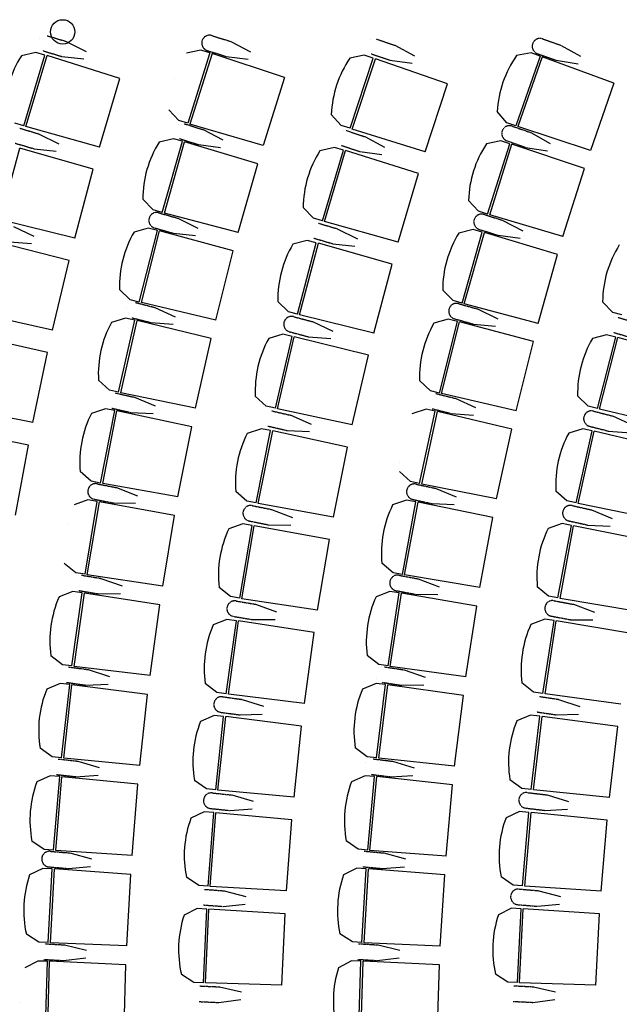
# Model space of a CAD drawing. Units: millimetres. Extents: x -7087 to 161277, y -6493 to 38376.
# Drawn here: x 16675 to 20120, y 15787 to 21448 of the extents above; entities that cross this region are included whole.
import ezdxf

# ---------------------------------------------------------------- set-up
doc = ezdxf.new("R2010")
doc.units = ezdxf.units.MM
doc.linetypes.add('GESTRICHELTX2', pattern=[1.5, 1, -0.5])

msp = doc.modelspace()

# ---------------------------------------------------------------- linework, layer by layer
at = {"color": 7, "linetype": 'GESTRICHELTX2'}
for p, q in [((16833.055, 21355.282), (16940.847, 21323.105)), ((17779.183, 21356.341), (17886.511, 21322.647)), ((18722.908, 21336.458), (18829.741, 21301.226)), ((19679.234, 21337.369), (19785.444, 21300.304)), ((16807.335, 21269.122), (16916.818, 21236.441)), ((17752.251, 21270.553), (17861.262, 21236.33)), ((18694.747, 21251.065), (18803.255, 21215.28)), ((19649.608, 21252.473), (19757.484, 21214.827)), ((17620.121, 20849.67), (17729.131, 20815.447)), ((19504.259, 20835.97), (19612.135, 20798.324)), ((16674.725, 20823.94), (16784.246, 20791.385)), ((18549.854, 20810.812), (18658.406, 20775.16)), ((16649.105, 20737.751), (16756.935, 20705.699)), ((17593.188, 20763.881), (17700.516, 20730.187)), ((18521.797, 20725.385), (18628.672, 20690.284)), ((19474.632, 20751.075), (19580.843, 20714.01)), ((17473.461, 20337.556), (17583.376, 20306.361)), ((19342.731, 20327.987), (19451.706, 20293.651)), ((18390.751, 20278.012), (18500.332, 20245.663)), ((17448.911, 20251.056), (17557.129, 20220.343)), ((19315.709, 20242.227), (19423.001, 20208.421)), ((18365.293, 20191.775), (18473.182, 20159.925)), ((17341.017, 19821.583), (17451.753, 19793.439)), ((19196.781, 19815.311), (19306.753, 19784.316)), ((17318.869, 19734.437), (17427.894, 19706.728)), ((18247.852, 19740.64), (18358.362, 19711.622)), ((19172.389, 19728.766), (19280.663, 19698.25)), ((20111.55, 19736.509), (20221.209, 19704.424)), ((18225.016, 19653.671), (18333.82, 19625.102)), ((20086.3, 19650.211), (20194.265, 19618.621)), ((17222.891, 19302.146), (17334.363, 19277.074)), ((19066.546, 19298.419), (19177.413, 19270.795)), ((17203.161, 19214.421), (17312.911, 19189.736)), ((18121.288, 19199.187), (18232.626, 19173.529)), ((19044.806, 19211.17), (19153.961, 19183.973)), ((19971.114, 19197.716), (20081.789, 19169.336)), ((18101.096, 19111.567), (18210.714, 19086.305)), ((19948.779, 19110.618), (20057.745, 19082.675)), ((17119.173, 18779.641), (17231.295, 18757.661)), ((18952.146, 18777.794), (19063.804, 18753.566)), ((17101.875, 18691.404), (17212.266, 18669.763)), ((18933.08, 18689.922), (19043.014, 18666.069)), ((18011.175, 18654.15), (18123.239, 18631.875)), ((19848.87, 18654.506), (19960.438, 18629.863)), ((19829.477, 18566.706), (19939.321, 18542.443)), ((17993.645, 18565.959), (18103.978, 18544.028)), ((17029.942, 18254.467), (17142.629, 18235.596)), ((18853.689, 18253.919), (18966.035, 18233.111)), ((17015.09, 18165.786), (17126.037, 18147.206)), ((18837.313, 18165.506), (18947.924, 18145.019)), ((17917.614, 18106.03), (18030.301, 18087.157)), ((19744.959, 18107.494), (19857.291, 18086.615)), ((17902.762, 18017.348), (18013.708, 17998.767)), ((19728.528, 18019.092), (19839.125, 17998.535)), ((16955.265, 17727.028), (17068.431, 17711.28)), ((18771.266, 17727.284), (18884.194, 17709.914)), ((16942.872, 17637.969), (17054.29, 17622.464)), ((18757.596, 17638.413), (18868.78, 17621.311)), ((17840.69, 17555.328), (17953.897, 17539.876)), ((19659.496, 17557.297), (19772.467, 17540.207)), ((17828.53, 17466.238), (17939.988, 17451.024)), ((19646.046, 17468.392), (19757.273, 17451.566)), ((16895.202, 17197.725), (17008.76, 17185.112)), ((18704.954, 17198.379), (18818.359, 17184.463)), ((16885.276, 17108.358), (16997.08, 17095.94)), ((18694.002, 17109.131), (18805.657, 17095.431)), ((17780.475, 17002.55), (17894.098, 16990.532)), ((19592.579, 17004.538), (19706.061, 16991.256)), ((17771.018, 16913.132), (17882.886, 16901.3)), ((19582.126, 16915.232), (19693.855, 16902.154)), ((16849.796, 16666.963), (16963.66, 16657.495)), ((18654.814, 16667.696), (18768.592, 16657.248)), ((16842.345, 16577.356), (16954.45, 16568.034)), ((18646.592, 16578.156), (18758.612, 16567.869)), ((17737.024, 16448.202), (17850.958, 16439.63)), ((19544.284, 16449.842), (19658.148, 16440.382)), ((17730.278, 16358.539), (17842.453, 16350.099)), ((19536.839, 16360.235), (19648.944, 16350.921)), ((16819.084, 16135.149), (16933.166, 16128.833)), ((18620.894, 16135.73), (18734.937, 16128.759)), ((16814.113, 16045.37), (16926.433, 16039.152)), ((18615.408, 16045.981), (18727.69, 16039.118)), ((17710.376, 15892.792), (17824.518, 15887.674)), ((19514.664, 15893.836), (19628.782, 15888.21)), ((17706.348, 15802.966), (17818.727, 15797.927)), ((19510.236, 15804.029), (19622.591, 15798.489))]:
    msp.add_line(p, q, dxfattribs=at)
at = {"color": 7, "linetype": 'Continuous'}
for p, q in [((16941.632, 21322.867), (17055.713, 21265.435)), ((17887.292, 21322.398), (18000.552, 21263.363)), ((18830.519, 21300.966), (18942.919, 21240.31)), ((19786.218, 21300.031), (19897.558, 21237.45)), ((16767.579, 21259.829), (16684.934, 21240.787)), ((16698.442, 20837.464), (16819.636, 21244.322)), ((16710.518, 20833.281), (16832.033, 21241.215)), ((16819.636, 21244.322), (16767.579, 21259.829)), ((17250.522, 21108.681), (16832.033, 21241.215)), ((16915.914, 21236.714), (17044.079, 21222.067)), ((17716.146, 21273.457), (17633.236, 21255.631)), ((17767.97, 21257.188), (17640.815, 20852.153)), ((17780.32, 21253.899), (17652.828, 20847.793)), ((17767.97, 21257.188), (17716.146, 21273.457)), ((18196.818, 21115.235), (17780.32, 21253.899)), ((17860.362, 21236.616), (17988.308, 21220.163)), ((18654.898, 21243.397), (18571.744, 21226.713)), ((18573.779, 20823.169), (18706.492, 21226.416)), ((18706.492, 21226.416), (18654.898, 21243.397)), ((19664.897, 21238.619), (19525.021, 20837.8)), ((19613.612, 21256.516), (19530.181, 21241.315)), ((19677.137, 21234.942), (19536.891, 20833.063)), ((19664.897, 21238.619), (19613.612, 21256.516)), ((20089.051, 21083.201), (19677.137, 21234.942)), ((18585.731, 20818.644), (18718.796, 21222.958)), ((19133.348, 21078.578), (18718.796, 21222.958)), ((18802.359, 21215.579), (18930.056, 21197.29)), ((19756.593, 21215.141), (19883.956, 21194.658)), ((18196.818, 21115.235), (18073.848, 20723.53)), ((17133.317, 20715.213), (17250.522, 21108.681)), ((19005.002, 20688.602), (19133.348, 21078.578)), ((20089.051, 21083.201), (19953.779, 20695.573)), ((17588.991, 20868.423), (17531.141, 20930.44)), ((18522.183, 20840.15), (18465.197, 20902.954)), ((19473.737, 20855.697), (19417.873, 20919.509)), ((16698.442, 20837.464), (16646.384, 20852.971)), ((17133.317, 20715.213), (16710.518, 20833.281)), ((17640.815, 20852.153), (17588.991, 20868.423)), ((18073.848, 20723.53), (17652.828, 20847.793)), ((18573.779, 20823.169), (18522.183, 20840.15)), ((19525.021, 20837.8), (19473.737, 20855.697)), ((19953.779, 20695.573), (19536.891, 20833.063)), ((16783.34, 20791.651), (16898.629, 20733.779)), ((17728.23, 20815.727), (17842.622, 20756.101)), ((19005.002, 20688.602), (18585.731, 20818.644)), ((18657.508, 20775.452), (18771.106, 20714.327)), ((19611.242, 20798.633), (19723.696, 20735.426)), ((17557.589, 20763.332), (17475.197, 20743.22)), ((17493.935, 20340.106), (17609.842, 20748.502)), ((17506.065, 20336.08), (17622.278, 20745.556)), ((17609.842, 20748.502), (17557.589, 20763.332)), ((18042.452, 20618.461), (17622.278, 20745.556)), ((17701.299, 20729.944), (17827.979, 20713.654)), ((19439.041, 20751.174), (19356.106, 20733.434)), ((19363.269, 20329.949), (19490.847, 20734.85)), ((19375.278, 20325.576), (19503.194, 20731.549)), ((19490.847, 20734.85), (19439.041, 20751.174)), ((19919.547, 20592.449), (19503.194, 20731.549)), ((16565.068, 20297.617), (16675.291, 20708.746)), ((17097.275, 20587.799), (16675.291, 20708.746)), ((16757.722, 20705.468), (16884.635, 20691.113)), ((18482.649, 20713.579), (18400.039, 20694.385)), ((18414.29, 20291.088), (18534.735, 20698.168)), ((18426.374, 20286.927), (18547.137, 20695.084)), ((18534.735, 20698.168), (18482.649, 20713.579)), ((18965.87, 20563.321), (18547.137, 20695.084)), ((18629.452, 20690.03), (18755.906, 20672.076)), ((19581.618, 20713.743), (19707.72, 20693.462)), ((17930.359, 20223.506), (18042.452, 20618.461)), ((16990.961, 20191.25), (17097.275, 20587.799)), ((18849.39, 20169.638), (18965.87, 20563.321)), ((19796.168, 20200.874), (19919.547, 20592.449)), ((17441.681, 20354.937), (17382.143, 20415.328)), ((19311.463, 20346.272), (19253.682, 20408.347)), ((17493.935, 20340.106), (17441.681, 20354.937)), ((17930.359, 20223.506), (17506.065, 20336.08)), ((18362.205, 20306.499), (18303.343, 20367.549)), ((19363.269, 20329.949), (19311.463, 20346.272)), ((19796.168, 20200.874), (19375.278, 20325.576)), ((16990.961, 20191.25), (16565.068, 20297.617)), ((17582.467, 20306.616), (17698.464, 20250.176)), ((18414.29, 20291.088), (18362.205, 20306.499)), ((18849.39, 20169.638), (18426.374, 20286.927)), ((19450.804, 20293.932), (19565.134, 20234.187)), ((16639.01, 20258.011), (16755.851, 20203.338)), ((17413.34, 20249.522), (17331.537, 20227.14)), ((17361.413, 19824.699), (17465.984, 20236.143)), ((17373.649, 19821.009), (17478.497, 20233.542)), ((17465.984, 20236.143), (17413.34, 20249.522)), ((17902.024, 20118.113), (17478.497, 20233.542)), ((17557.919, 20220.121), (17685, 20207.34)), ((18499.426, 20245.927), (18614.823, 20188.27)), ((19280.131, 20241.24), (19197.777, 20220.977)), ((19217.25, 19817.899), (19332.412, 20226.505)), ((19229.387, 19813.894), (19344.853, 20223.582)), ((19332.412, 20226.505), (19280.131, 20241.24)), ((19765.258, 20097.254), (19344.853, 20223.582)), ((19423.784, 20208.177), (19550.447, 20191.755)), ((16958.446, 20062.891), (16533.288, 20172.158)), ((16615.778, 20171.154), (16743.039, 20160.303)), ((18326.521, 20178.789), (18244.53, 20157.103)), ((18270.985, 19754.422), (18379.049, 20164.962)), ((18283.189, 19750.629), (18391.539, 20162.255)), ((18379.049, 20164.962), (18326.521, 20178.789)), ((18814.07, 20043.23), (18391.539, 20162.255)), ((18473.969, 20159.696), (18600.909, 20145.578)), ((17800.894, 19720.21), (17902.024, 20118.113)), ((19653.887, 19702.095), (19765.258, 20097.254)), ((16863.105, 19663.561), (16958.446, 20062.891)), ((18709.562, 19646.201), (18814.07, 20043.23)), ((17308.769, 19838.078), (17247.584, 19896.801)), ((19164.969, 19832.633), (19105.322, 19892.916)), ((17361.413, 19824.699), (17308.769, 19838.078)), ((17800.894, 19720.21), (17373.649, 19821.009)), ((18218.456, 19768.248), (18157.773, 19827.489)), ((19217.25, 19817.899), (19164.969, 19832.633)), ((19653.887, 19702.095), (19229.387, 19813.894)), ((20083.051, 19765.373), (20024.048, 19826.287)), ((16863.105, 19663.561), (16434.441, 19758.146)), ((17450.837, 19793.669), (17568.351, 19740.458)), ((18270.985, 19754.422), (18218.456, 19768.248)), ((19305.843, 19784.57), (19421.943, 19728.342)), ((20135.173, 19750.083), (20083.051, 19765.373)), ((17283.354, 19731.921), (17202.2, 19707.285)), ((17243.193, 19305.824), (17336.347, 19720.002)), ((17255.527, 19302.474), (17348.927, 19717.748)), ((17336.347, 19720.002), (17283.354, 19731.921)), ((17775.484, 19614.074), (17348.927, 19717.748)), ((17428.69, 19706.529), (17556.076, 19697.266)), ((18709.562, 19646.201), (18283.189, 19750.629)), ((18357.448, 19711.859), (18474.538, 19657.722)), ((19136.858, 19726.693), (19055.16, 19703.927)), ((19086.927, 19301.63), (19189.564, 19713.561)), ((19099.18, 19297.999), (19202.089, 19711.019)), ((19189.564, 19713.561), (19136.858, 19726.693)), ((19626.153, 19597.58), (19202.089, 19711.019)), ((19281.453, 19698.031), (19408.558, 19685.482)), ((16834.141, 19534.354), (16406.132, 19631.859)), ((17685.395, 19213.527), (17775.484, 19614.074)), ((18186.655, 19639.517), (18105.359, 19615.358)), ((18143.993, 19213.663), (18239.578, 19627.287)), ((18156.306, 19210.241), (18252.144, 19624.959)), ((18239.578, 19627.287), (18186.655, 19639.517)), ((18678.085, 19518.781), (18252.144, 19624.959)), ((18334.614, 19624.897), (18461.923, 19614.629)), ((19526.894, 19199.207), (19626.153, 19597.58)), ((20047.399, 19636.751), (19965.532, 19614.602)), ((19994.266, 19212.077), (20100.004, 19623.222)), ((20006.492, 19208.353), (20112.51, 19620.586)), ((20100.004, 19623.222), (20047.399, 19636.751)), ((20535.707, 19503.956), (20112.51, 19620.586)), ((16749.845, 19132.548), (16834.141, 19534.354)), ((18585.645, 19118.77), (18678.085, 19518.781)), ((17190.199, 19317.743), (17127.414, 19374.751)), ((19034.22, 19314.763), (18972.761, 19373.197)), ((17243.193, 19305.824), (17190.199, 19317.743)), ((17685.395, 19213.527), (17255.527, 19302.474)), ((19086.927, 19301.63), (19034.22, 19314.763)), ((17333.441, 19277.279), (17452.381, 19227.337)), ((18091.07, 19225.893), (18028.621, 19283.269)), ((19526.894, 19199.207), (19099.18, 19297.999)), ((19176.495, 19271.021), (19294.258, 19218.362)), ((19941.661, 19225.606), (19880.643, 19284.501)), ((16749.845, 19132.548), (16318.737, 19215.279)), ((17167.729, 19210.923), (17087.288, 19184.053)), ((17139.365, 18783.879), (17221.032, 19200.474)), ((17151.787, 18780.871), (17233.669, 19198.569)), ((17221.032, 19200.474), (17167.729, 19210.923)), ((17662.929, 19106.729), (17233.669, 19198.569)), ((17313.712, 19189.559), (17441.305, 19183.823)), ((18143.993, 19213.663), (18091.07, 19225.893)), ((18585.645, 19118.77), (18156.306, 19210.241)), ((19009.355, 19208.014), (18928.39, 19182.765)), ((18972.42, 18781.625), (19062.437, 19196.496)), ((18984.778, 18778.369), (19075.034, 19194.338)), ((19062.437, 19196.496), (19009.355, 19208.014)), ((19502.363, 19093.894), (19075.034, 19194.338)), ((19994.266, 19212.077), (19941.661, 19225.606)), ((20433.449, 19106.341), (20006.492, 19208.353)), ((18231.705, 19173.738), (18350.38, 19123.171)), ((19154.758, 19183.778), (19282.186, 19175.114)), ((20080.874, 19169.567), (20198.273, 19116.105)), ((16724.454, 19002.592), (16293.919, 19088.26)), ((17583.951, 18703.844), (17662.929, 19106.729)), ((18063.181, 19096.258), (17982.653, 19069.649)), ((18033.431, 18669.307), (18116.449, 19085.635)), ((18045.842, 18666.26), (18129.081, 19083.689)), ((18116.449, 19085.635), (18063.181, 19096.258)), ((18558.04, 18990.456), (18129.081, 19083.689)), ((18211.514, 19086.124), (18339.076, 19079.715)), ((19415.308, 18692.677), (19502.363, 19093.894)), ((19910.352, 19095.858), (19829.277, 19070.968)), ((19871.527, 18669.637), (19963.383, 19084.105)), ((19883.871, 18666.326), (19975.97, 19081.891)), ((19963.383, 19084.105), (19910.352, 19095.858)), ((20402.849, 18979.554), (19975.97, 19081.891)), ((20058.541, 19082.475), (20185.907, 19072.94)), ((16651.267, 18598.614), (16724.454, 19002.592)), ((18477.754, 18587.829), (18558.04, 18990.456)), ((17086.062, 18794.328), (17021.725, 18849.578)), ((18919.337, 18793.143), (18856.123, 18849.674)), ((17139.365, 18783.879), (17086.062, 18794.328)), ((18972.42, 18781.625), (18919.337, 18793.143)), ((17583.951, 18703.844), (17151.787, 18780.871)), ((17230.368, 18757.84), (17350.643, 18711.206)), ((19415.308, 18692.677), (18984.778, 18778.369)), ((19062.881, 18753.764), (19182.195, 18704.723)), ((19818.496, 18681.39), (19755.533, 18738.201)), ((17066.554, 18686.928), (16986.886, 18657.844)), ((17120.125, 18677.956), (17066.554, 18686.928)), ((17980.162, 18679.929), (17916.004, 18735.388)), ((18033.431, 18669.307), (17980.162, 18679.929)), ((18897.741, 18685.685), (18817.585, 18657.977)), ((18951.15, 18675.793), (18897.741, 18685.685)), ((19871.527, 18669.637), (19818.496, 18681.39)), ((17050.009, 18259.262), (17120.125, 18677.956)), ((17062.509, 18256.599), (17132.811, 18676.401)), ((17564.446, 18596.466), (17132.811, 18676.401)), ((17213.072, 18669.608), (17340.775, 18667.402)), ((18477.754, 18587.829), (18045.842, 18666.26)), ((18122.312, 18632.056), (18242.464, 18585.105)), ((18873.836, 18258.368), (18951.15, 18675.793)), ((18886.288, 18255.49), (18963.807, 18674.02)), ((19394.002, 18586.665), (18963.807, 18674.02)), ((19043.816, 18665.898), (19171.449, 18661.127)), ((20314.017, 18578.727), (19883.871, 18666.326)), ((19959.515, 18630.063), (20078.645, 18580.579)), ((17496.637, 18191.551), (17564.446, 18596.466)), ((19319.232, 18182.977), (19394.002, 18586.665)), ((17956.211, 18549.509), (17876.525, 18520.474)), ((17939.401, 18121.854), (18009.776, 18540.505)), ((17951.899, 18119.183), (18022.461, 18538.942)), ((18009.776, 18540.505), (17956.211, 18549.509)), ((18454.047, 18458.738), (18022.461, 18538.942)), ((18104.783, 18543.871), (18232.48, 18541.327)), ((19791.568, 18550.663), (19711.375, 18523.062)), ((19767.094, 18123.378), (19844.964, 18540.7)), ((19779.543, 18120.484), (19857.618, 18538.91)), ((19844.964, 18540.7), (19791.568, 18550.663)), ((20287.697, 18450.983), (19857.618, 18538.91)), ((19940.122, 18542.269), (20067.737, 18537.022)), ((18385.987, 18053.866), (18454.047, 18458.738)), ((16996.437, 18268.233), (16930.597, 18321.683)), ((18820.427, 18268.26), (18755.516, 18322.836)), ((17050.009, 18259.262), (16996.437, 18268.233)), ((17496.637, 18191.551), (17062.509, 18256.599)), ((17141.697, 18235.749), (17263.216, 18192.459)), ((18873.836, 18258.368), (18820.427, 18268.26)), ((19319.232, 18182.977), (18886.288, 18255.49)), ((18965.106, 18233.28), (19085.861, 18187.904)), ((17885.835, 18130.858), (17820.027, 18184.349)), ((19713.698, 18133.341), (19648.86, 18188.003)), ((16979.906, 18160.335), (16901.073, 18129.059)), ((16975.193, 17732.375), (17033.705, 18152.848)), ((17033.705, 18152.848), (16979.906, 18160.335)), ((16987.761, 17730.059), (17046.429, 18151.645)), ((17480.109, 18083.674), (17046.429, 18151.645)), ((17126.847, 18147.074), (17254.563, 18148.399)), ((17939.401, 18121.854), (17885.835, 18130.858)), ((18385.987, 18053.866), (17951.899, 18119.183)), ((18802.121, 18160.193), (18722.847, 18130.052)), ((18791.268, 17732.345), (18855.807, 18151.936)), ((18855.807, 18151.936), (18802.121, 18160.193)), ((18803.802, 17729.849), (18868.511, 18150.55)), ((19301.172, 18076.364), (18868.511, 18150.55)), ((18948.731, 18144.873), (19076.451, 18143.999)), ((19767.094, 18123.378), (19713.698, 18133.341)), ((20212.39, 18047.395), (19779.543, 18120.484)), ((17423.523, 17677.039), (17480.109, 18083.674)), ((18029.369, 18087.31), (18150.887, 18044.019)), ((19238.758, 17670.583), (19301.172, 18076.364)), ((19856.362, 18086.785), (19977.089, 18041.333)), ((18014.518, 17998.635), (18142.234, 17999.959)), ((19691.18, 18001.783), (19611.96, 17971.501)), ((19744.88, 17993.621), (19691.18, 18001.783)), ((17865.843, 17999.772), (17787.073, 17968.339)), ((17861.988, 17571.804), (17919.657, 17992.394)), ((17919.657, 17992.394), (17865.843, 17999.772)), ((17874.562, 17569.513), (17932.383, 17991.216)), ((18366.199, 17924.116), (17932.383, 17991.216)), ((19681.085, 17573.917), (19744.88, 17993.621)), ((19693.624, 17571.443), (19757.588, 17992.257)), ((20190.379, 17918.838), (19757.588, 17992.257)), ((19839.932, 17998.388), (19967.651, 17997.434)), ((18310.428, 17517.368), (18366.199, 17924.116)), ((16921.393, 17739.862), (16854.1, 17791.471)), ((18737.581, 17740.603), (18671.036, 17793.172)), ((16975.193, 17732.375), (16921.393, 17739.862)), ((17423.523, 17677.039), (16987.761, 17730.059)), ((18791.268, 17732.345), (18737.581, 17740.603)), ((19238.758, 17670.583), (18803.802, 17729.849)), ((17067.496, 17711.407), (17190.165, 17671.493)), ((18883.26, 17710.055), (19005.344, 17668.385)), ((16907.852, 17631.548), (16829.914, 17598.104)), ((16961.837, 17625.551), (16907.852, 17631.548)), ((16914.974, 17203.621), (16961.837, 17625.551)), ((16927.601, 17201.654), (16974.589, 17624.7)), ((17409.984, 17568.747), (16974.589, 17624.7)), ((17055.103, 17622.354), (17182.734, 17627.211)), ((17808.174, 17579.183), (17740.778, 17630.657)), ((18722.582, 17632.028), (18644.265, 17599.481)), ((18776.495, 17625.413), (18722.582, 17632.028)), ((18724.792, 17204.048), (18776.495, 17625.413)), ((18737.396, 17201.936), (18789.236, 17624.415)), ((19223.96, 17563.468), (18789.236, 17624.415)), ((18869.592, 17621.189), (18997.278, 17624.214)), ((19627.384, 17582.079), (19560.745, 17634.53)), ((17364.662, 17160.703), (17409.984, 17568.747)), ((17861.988, 17571.804), (17808.174, 17579.183)), ((18310.428, 17517.368), (17874.562, 17569.513)), ((19173.958, 17155.972), (19223.96, 17563.468)), ((19681.085, 17573.917), (19627.384, 17582.079)), ((20128.684, 17512.947), (19693.624, 17571.443)), ((17952.961, 17540.001), (18075.734, 17500.408)), ((19771.533, 17540.345), (19893.72, 17498.978)), ((17792.16, 17447.552), (17714.378, 17413.748)), ((17846.173, 17441.806), (17792.16, 17447.552)), ((17801.265, 17019.663), (17846.173, 17441.806)), ((17813.902, 17017.754), (17858.929, 17441.014)), ((18294.577, 17387.079), (17858.929, 17441.014)), ((17940.802, 17450.916), (18068.419, 17456.106)), ((19609.302, 17449.838), (19531.144, 17416.91)), ((19663.246, 17443.486), (19609.302, 17449.838)), ((19613.597, 17021.874), (19663.246, 17443.486)), ((19626.212, 17019.823), (19675.992, 17442.55)), ((20111.007, 17383.723), (19675.992, 17442.55)), ((19758.084, 17451.446), (19885.763, 17454.787)), ((18251.147, 16978.829), (18294.577, 17387.079)), ((20062.992, 16975.987), (20111.007, 17383.723)), ((16860.988, 17209.618), (16792.294, 17259.346)), ((16914.974, 17203.621), (16860.988, 17209.618)), ((18670.878, 17210.663), (18602.759, 17261.177)), ((18724.792, 17204.048), (18670.878, 17210.663)), ((17364.662, 17160.703), (16927.601, 17201.654)), ((17007.821, 17185.213), (17131.547, 17148.706)), ((19173.958, 17155.972), (18737.396, 17201.936)), ((18817.422, 17184.575), (18940.721, 17146.651)), ((16850.447, 17100.97), (16773.463, 17065.385)), ((16904.577, 17096.469), (16850.447, 17100.97)), ((16869.398, 16673.404), (16904.577, 17096.469)), ((16882.075, 16671.787), (16917.348, 17095.971)), ((17354.123, 17052.078), (16917.348, 17095.971)), ((16997.896, 17095.852), (17125.343, 17104.235)), ((18659.199, 17101.681), (18581.913, 17066.759)), ((18713.289, 17096.714), (18659.199, 17101.681)), ((18674.47, 16673.968), (18713.289, 17096.714)), ((18687.133, 16672.241), (18726.055, 17096.106)), ((19162.436, 17048.455), (18726.055, 17096.106)), ((18806.472, 17095.334), (18934.006, 17102.254)), ((17320.101, 16642.937), (17354.123, 17052.078)), ((17747.252, 17025.409), (17678.328, 17074.819)), ((19124.894, 16639.622), (19162.436, 17048.455)), ((19559.652, 17028.227), (19491.288, 17078.408)), ((17801.265, 17019.663), (17747.252, 17025.409)), ((18251.147, 16978.829), (17813.902, 17017.754)), ((17893.159, 16990.629), (18017.074, 16954.771)), ((19613.597, 17021.874), (19559.652, 17028.227)), ((20062.992, 16975.987), (19626.212, 17019.823)), ((19705.123, 16991.362), (19828.631, 16954.126)), ((17735.231, 16893.354), (17658.508, 16857.21)), ((17789.392, 16889.246), (17735.231, 16893.354)), ((17757.286, 16465.937), (17789.392, 16889.246)), ((17769.975, 16464.411), (17802.166, 16888.84)), ((18239.248, 16848.119), (17802.166, 16888.84)), ((17883.702, 16901.217), (18011.103, 16910.268)), ((19546.026, 16895.453), (19469.02, 16859.916)), ((19600.153, 16890.917), (19546.026, 16895.453)), ((19564.707, 16467.875), (19600.153, 16890.917)), ((19577.383, 16466.249), (19612.924, 16890.411)), ((20049.671, 16846.242), (19612.924, 16890.411)), ((19694.67, 16902.062), (19822.165, 16909.693)), ((18208.198, 16438.742), (18239.248, 16848.119)), ((20015.391, 16437.123), (20049.671, 16846.242)), ((16815.267, 16677.906), (16745.224, 16725.716)), ((18620.38, 16678.935), (18550.751, 16727.346)), ((16869.398, 16673.404), (16815.267, 16677.906)), ((17320.101, 16642.937), (16882.075, 16671.787)), ((16962.719, 16657.57), (17087.407, 16624.499)), ((18674.47, 16673.968), (18620.38, 16678.935)), ((19124.894, 16639.622), (18687.133, 16672.241)), ((18767.651, 16657.331), (18892.05, 16623.188)), ((16807.734, 16569.008), (16731.764, 16531.308)), ((16861.968, 16566.006), (16807.734, 16569.008)), ((16838.5, 16142.13), (16861.968, 16566.006)), ((16851.217, 16140.864), (16874.747, 16565.861)), ((17312.569, 16534.061), (16874.747, 16565.861)), ((16955.268, 16567.969), (17082.435, 16579.873)), ((17289.873, 16124.136), (17312.569, 16534.061)), ((18612.032, 16569.647), (18535.847, 16532.383)), ((18666.248, 16566.333), (18612.032, 16569.647)), ((18640.349, 16142.599), (18666.248, 16566.333)), ((18653.059, 16141.26), (18679.027, 16566.115)), ((19116.659, 16531.804), (18679.027, 16566.115)), ((18759.429, 16567.797), (18886.694, 16578.607)), ((19091.611, 16122.016), (19116.659, 16531.804)), ((17703.123, 16470.045), (17632.735, 16517.345)), ((19510.579, 16472.41), (19440.566, 16520.265)), ((19564.707, 16467.875), (19510.579, 16472.41)), ((17757.286, 16465.937), (17703.123, 16470.045)), ((18208.198, 16438.742), (17769.975, 16464.411)), ((17850.017, 16439.698), (17974.961, 16407.608)), ((20015.391, 16437.123), (19577.383, 16466.249)), ((19657.206, 16440.457), (19781.897, 16407.395)), ((17843.271, 16350.041), (17970.34, 16362.945)), ((19649.762, 16350.856), (19776.928, 16362.769)), ((17695.106, 16337.686), (17619.512, 16299.236)), ((17749.367, 16335.22), (17695.106, 16337.686)), ((17730.091, 15911.133), (17749.367, 16335.22)), ((17742.821, 15909.992), (17762.148, 16335.201)), ((18200.262, 16307.732), (17762.148, 16335.201)), ((18181.62, 15897.602), (18200.262, 16307.732)), ((19501.424, 16339.253), (19425.656, 16301.147)), ((19555.673, 16336.54), (19501.424, 16339.253)), ((19534.469, 15912.545), (19555.673, 16336.54)), ((19547.193, 15911.347), (19568.453, 16336.463)), ((20006.438, 16307.003), (19568.453, 16336.463)), ((19985.932, 15896.962), (20006.438, 16307.003)), ((16784.265, 16145.133), (16712.927, 16190.988)), ((18586.132, 16145.913), (18515.058, 16192.177)), ((16838.5, 16142.13), (16784.265, 16145.133)), ((17289.873, 16124.136), (16851.217, 16140.864)), ((18640.349, 16142.599), (18586.132, 16145.913)), ((19091.611, 16122.016), (18653.059, 16141.26)), ((16932.223, 16128.882), (17057.778, 16099.271)), ((18733.994, 16128.814), (18859.377, 16098.483)), ((16779.746, 16036.069), (16704.847, 15996.282)), ((16834.042, 16034.567), (16779.746, 16036.069)), ((16822.304, 15610.205), (16834.042, 16034.567)), ((16835.051, 15609.29), (16846.821, 16034.775)), ((17285.354, 16015.094), (16846.821, 16034.775)), ((16927.253, 16039.11), (17054.041, 16054.525)), ((18581.124, 16036.421), (18506.112, 15996.849)), ((18635.416, 16034.763), (18581.124, 16036.421)), ((18622.461, 15610.436), (18635.416, 16034.763)), ((18635.206, 15609.485), (18648.195, 16034.935)), ((19086.67, 16013.997), (18648.195, 16034.935)), ((18728.509, 16039.071), (18855.384, 16053.759)), ((17274.002, 15604.698), (17285.354, 16015.094)), ((19074.141, 15603.635), (19086.67, 16013.997)), ((17675.83, 15913.599), (17604.041, 15958.747)), ((17730.091, 15911.133), (17675.83, 15913.599)), ((18181.62, 15897.602), (17742.821, 15909.992)), ((19480.219, 15915.258), (19408.637, 15960.732)), ((19534.469, 15912.545), (19480.219, 15915.258)), ((19985.932, 15896.962), (19547.193, 15911.347)), ((17823.574, 15887.713), (17949.433, 15859.421)), ((19627.838, 15888.253), (19753.57, 15859.401)), ((17819.546, 15797.893), (17946.166, 15814.639)), ((19623.411, 15798.452), (19750.104, 15814.633))]:
    msp.add_line(p, q, dxfattribs=at)
at = {"color": 7, "linetype": 'GESTRICHELTX2', "const_width": 0.01}
for points in [[(16807.335, 21269.122), (16796.624, 21273.919), (16787.518, 21281.324), (16780.64, 21290.833), (16776.457, 21301.799), (16775.255, 21313.474), (16777.115, 21325.062), (16781.911, 21335.774), (16789.317, 21344.879), (16798.826, 21351.757), (16809.792, 21355.94), (16821.467, 21357.142), (16833.055, 21355.282), (16833.055, 21355.282)], [(18694.747, 21251.065), (18684.176, 21256.164), (18675.285, 21263.826), (18668.68, 21273.527), (18664.811, 21284.607), (18663.942, 21296.312), (18666.131, 21307.842), (18671.231, 21318.413), (18678.892, 21327.304), (18688.593, 21333.909), (18699.674, 21337.778), (18711.378, 21338.647), (18722.908, 21336.458), (18722.908, 21336.458)], [(17620.121, 20849.67), (17608.56, 20851.693), (17596.869, 20850.656), (17585.846, 20846.628), (17576.24, 20839.884), (17568.707, 20830.884), (17563.76, 20820.241), (17561.737, 20808.681), (17562.774, 20796.99), (17566.802, 20785.967), (17573.545, 20776.361), (17582.545, 20768.828), (17593.188, 20763.881), (17593.188, 20763.881)], [(18549.854, 20810.812), (18538.321, 20812.988), (18526.618, 20812.104), (18515.542, 20808.222), (18505.849, 20801.605), (18498.198, 20792.705), (18493.112, 20782.128), (18490.936, 20770.595), (18491.82, 20758.891), (18495.703, 20747.816), (18502.319, 20738.122), (18511.22, 20730.472), (18521.797, 20725.385), (18521.797, 20725.385)], [(18390.751, 20278.012), (18379.157, 20279.838), (18367.486, 20278.6), (18356.533, 20274.384), (18347.045, 20267.477), (18339.667, 20258.349), (18334.903, 20247.623), (18333.078, 20236.029), (18334.315, 20224.358), (18338.532, 20213.405), (18345.439, 20203.917), (18354.567, 20196.539), (18365.293, 20191.775), (18365.293, 20191.775)], [(17341.017, 19821.583), (17329.362, 19822.965), (17317.747, 19821.283), (17306.963, 19816.652), (17297.745, 19809.388), (17290.721, 19799.985), (17286.37, 19789.085), (17284.989, 19777.43), (17286.671, 19765.815), (17291.302, 19755.03), (17298.566, 19745.812), (17307.969, 19738.788), (17318.869, 19734.437), (17318.869, 19734.437)], [(20111.55, 19736.509), (20099.952, 19738.306), (20088.284, 19737.041), (20077.341, 19732.798), (20067.869, 19725.868), (20060.514, 19716.723), (20055.776, 19705.985), (20053.979, 19694.387), (20055.244, 19682.719), (20059.487, 19671.776), (20066.417, 19662.304), (20075.562, 19654.949), (20086.3, 19650.211), (20086.3, 19650.211)], [(17222.891, 19302.146), (17211.203, 19303.205), (17199.638, 19301.202), (17188.986, 19296.275), (17179.973, 19288.758), (17173.211, 19279.165), (17169.163, 19268.149), (17168.105, 19256.46), (17170.107, 19244.896), (17175.035, 19234.244), (17182.551, 19225.23), (17192.144, 19218.469), (17203.161, 19214.421), (17203.161, 19214.421)], [(19066.546, 19298.419), (19054.884, 19299.746), (19043.277, 19298.009), (19032.515, 19293.328), (19023.331, 19286.02), (19016.351, 19276.585), (19012.052, 19265.664), (19010.725, 19254.003), (19012.461, 19242.396), (19017.143, 19231.634), (19024.45, 19222.45), (19033.886, 19215.47), (19044.806, 19211.17), (19044.806, 19211.17)], [(18121.288, 19199.187), (18109.605, 19200.307), (18098.03, 19198.365), (18087.352, 19193.494), (18078.299, 19186.025), (18071.488, 19176.468), (18067.382, 19165.473), (18066.261, 19153.79), (18068.203, 19142.215), (18073.074, 19131.537), (18080.543, 19122.484), (18090.101, 19115.673), (18101.096, 19111.567), (18101.096, 19111.567)], [(17029.941, 18254.467), (17018.212, 18254.878), (17006.776, 18252.239), (16996.413, 18246.731), (16987.828, 18238.728), (16981.608, 18228.775), (16978.175, 18217.552), (16977.764, 18205.823), (16980.403, 18194.387), (16985.912, 18184.023), (16993.915, 18175.439), (17003.867, 18169.218), (17015.09, 18165.786), (17015.09, 18165.786)], [(16955.265, 17727.028), (16943.529, 17727.114), (16932.171, 17724.16), (16921.964, 17718.367), (16913.604, 17710.129), (16907.661, 17700.009), (16904.54, 17688.695), (16904.453, 17676.959), (16907.407, 17665.6), (16913.2, 17655.393), (16921.438, 17647.033), (16931.558, 17641.09), (16942.872, 17637.969), (16942.872, 17637.969)], [(18771.266, 17727.284), (18759.532, 17727.539), (18748.132, 17724.748), (18737.843, 17719.102), (18729.366, 17710.985), (18723.278, 17700.951), (18719.995, 17689.683), (18719.74, 17677.949), (18722.531, 17666.55), (18728.177, 17656.261), (18736.294, 17647.783), (18746.328, 17641.696), (18757.596, 17638.413), (18757.596, 17638.413)], [(19659.496, 17557.297), (19647.762, 17557.523), (19636.369, 17554.704), (19626.094, 17549.033), (19617.637, 17540.895), (19611.574, 17530.846), (19608.319, 17519.57), (19608.093, 17507.835), (19610.912, 17496.443), (19616.583, 17486.167), (19624.721, 17477.71), (19634.77, 17471.648), (19646.046, 17468.392), (19646.046, 17468.392)], [(16895.202, 17197.725), (16883.468, 17197.487), (16872.195, 17194.22), (16862.152, 17188.147), (16854.023, 17179.681), (16848.362, 17169.4), (16845.555, 17158.004), (16845.793, 17146.27), (16849.06, 17134.998), (16855.133, 17124.955), (16863.599, 17116.826), (16873.88, 17111.165), (16885.276, 17108.358), (16885.276, 17108.358)], [(18704.953, 17198.379), (18693.217, 17198.275), (18681.908, 17195.138), (18671.796, 17189.18), (18663.571, 17180.809), (18657.792, 17170.593), (18654.854, 17159.231), (18654.958, 17147.495), (18658.095, 17136.185), (18664.053, 17126.073), (18672.424, 17117.848), (18682.64, 17112.069), (18694.002, 17109.131), (18694.002, 17109.131)], [(18654.814, 16667.696), (18643.086, 16667.234), (18631.878, 16663.753), (18621.953, 16657.49), (18613.986, 16648.871), (18608.522, 16638.484), (18605.933, 16627.037), (18606.394, 16615.31), (18609.875, 16604.101), (18616.139, 16594.176), (18624.757, 16586.21), (18635.144, 16580.746), (18646.592, 16578.156), (18646.592, 16578.156)], [(17737.024, 16448.202), (17726.963, 16447.828), (17717.238, 16445.226), (17708.336, 16440.524), (17700.703, 16433.959), (17694.723, 16425.861), (17690.694, 16416.635), (17688.819, 16406.743), (17689.193, 16396.683), (17691.796, 16386.957), (17696.497, 16378.055), (17703.062, 16370.422), (17711.16, 16364.442), (17720.387, 16360.413), (17730.278, 16358.539), (17730.278, 16358.539)], [(16819.084, 16135.149), (16809.033, 16134.577), (16799.361, 16131.782), (16790.554, 16126.906), (16783.052, 16120.191), (16777.233, 16111.976), (16773.388, 16102.672), (16771.709, 16092.745), (16772.282, 16082.694), (16775.076, 16073.022), (16779.953, 16064.215), (16786.668, 16056.714), (16794.883, 16050.894), (16804.187, 16047.049), (16814.113, 16045.37), (16814.113, 16045.37)], [(18620.894, 16135.73), (18610.839, 16135.215), (18601.152, 16132.476), (18592.316, 16127.65), (18584.777, 16120.979), (18578.91, 16112.797), (18575.012, 16103.515), (18573.276, 16093.598), (18573.791, 16083.544), (18576.53, 16073.856), (18581.356, 16065.021), (18588.027, 16057.481), (18596.209, 16051.615), (18605.491, 16047.716), (18615.408, 16045.981), (18615.408, 16045.981)], [(17710.376, 15892.792), (17700.331, 15892.115), (17690.689, 15889.218), (17681.934, 15884.25), (17674.503, 15877.457), (17668.77, 15869.181), (17665.023, 15859.837), (17663.449, 15849.893), (17664.127, 15839.849), (17667.023, 15830.207), (17671.991, 15821.451), (17678.784, 15814.021), (17687.06, 15808.288), (17696.404, 15804.54), (17706.348, 15802.966), (17706.348, 15802.966)], [(19514.664, 15893.836), (19504.616, 15893.203), (19494.962, 15890.35), (19486.184, 15885.42), (19478.723, 15878.661), (19472.954, 15870.41), (19469.165, 15861.083), (19467.546, 15851.147), (19468.179, 15841.099), (19471.032, 15831.444), (19475.962, 15822.667), (19482.722, 15815.206), (19490.972, 15809.436), (19500.299, 15805.647), (19510.236, 15804.029), (19510.236, 15804.029)]]:
    msp.add_lwpolyline(points, dxfattribs=at)
at = {"color": 7, "linetype": 'Continuous'}
for points, const_width in [([(17044.079, 21222.067), (17051.174, 21222.374), (17057.828, 21224.859), (17063.387, 21229.278), (17067.309, 21235.199), (17069.21, 21242.043), (17068.902, 21249.138), (17066.417, 21255.791), (17061.998, 21261.351), (17056.077, 21265.273), (17055.713, 21265.435)], 0.005), ([(17531.141, 20930.44), (17543.567, 21038.399), (17574.55, 21142.56), (17623.151, 21239.758), (17633.236, 21255.631)], 0.01), ([(17988.308, 21220.163), (17995.407, 21220.37), (18002.094, 21222.761), (18007.716, 21227.102), (18011.721, 21232.967), (18013.718, 21239.782), (18013.51, 21246.881), (18011.12, 21253.569), (18006.779, 21259.191), (18000.914, 21263.196), (18000.552, 21263.363)], 0.005), ([(18930.056, 21197.29), (18937.157, 21197.395), (18943.878, 21199.69), (18949.561, 21203.949), (18953.65, 21209.756), (18955.745, 21216.543), (18955.639, 21223.644), (18953.345, 21230.365), (18949.085, 21236.048), (18943.278, 21240.137), (18942.919, 21240.31)], 0.005), ([(19883.956, 21194.658), (19891.058, 21194.641), (19897.818, 21196.82), (19903.574, 21200.981), (19907.762, 21206.717), (19909.973, 21213.466), (19909.99, 21220.568), (19907.811, 21227.328), (19903.65, 21233.083), (19897.914, 21237.272), (19897.558, 21237.45)], 0.005), ([(16898.629, 20733.779), (16904.399, 20729.639), (16908.608, 20723.918), (16910.843, 20717.177), (16910.886, 20710.075), (16908.732, 20703.307), (16904.592, 20697.537), (16898.872, 20693.328), (16892.13, 20691.092), (16885.028, 20691.05), (16884.635, 20691.113)], 0.005), ([(17842.622, 20756.101), (17848.329, 20751.874), (17852.45, 20746.09), (17854.582, 20739.315), (17854.516, 20732.213), (17852.259, 20725.479), (17848.032, 20719.772), (17842.247, 20715.651), (17835.473, 20713.519), (17828.371, 20713.585), (17827.979, 20713.654)], 0.005), ([(19723.696, 20735.426), (19729.266, 20731.02), (19733.203, 20725.109), (19735.12, 20718.271), (19734.83, 20711.174), (19732.362, 20704.515), (19727.956, 20698.944), (19722.045, 20695.008), (19715.206, 20693.091), (19708.11, 20693.381), (19707.72, 20693.462)], 0.005), ([(18771.106, 20714.327), (18776.757, 20710.025), (18780.802, 20704.187), (18782.845, 20697.385), (18782.685, 20690.285), (18780.34, 20683.581), (18776.038, 20677.93), (18770.2, 20673.886), (18763.398, 20671.843), (18756.298, 20672.002), (18755.906, 20672.076)], 0.005), ([(17698.464, 20250.176), (17704.286, 20246.108), (17708.565, 20240.44), (17710.884, 20233.727), (17711.015, 20226.626), (17708.945, 20219.832), (17704.876, 20214.01), (17699.208, 20209.731), (17692.495, 20207.412), (17685.394, 20207.282), (17685, 20207.34)], 0.005), ([(19565.134, 20234.187), (19570.836, 20229.953), (19574.952, 20224.165), (19577.077, 20217.388), (19577.003, 20210.286), (19574.739, 20203.555), (19570.506, 20197.852), (19564.717, 20193.737), (19557.941, 20191.612), (19550.839, 20191.685), (19550.447, 20191.755)], 0.005), ([(16755.851, 20203.338), (16761.733, 20199.359), (16766.098, 20193.756), (16768.518, 20187.079), (16768.757, 20179.981), (16766.79, 20173.157), (16762.811, 20167.274), (16757.209, 20162.909), (16750.532, 20160.489), (16743.433, 20160.251), (16743.039, 20160.303)], 0.005), ([(18614.823, 20188.27), (18620.601, 20184.141), (18624.821, 20178.428), (18627.069, 20171.691), (18627.125, 20164.589), (18624.983, 20157.818), (18620.854, 20152.039), (18615.141, 20147.82), (18608.404, 20145.572), (18601.303, 20145.516), (18600.909, 20145.578)], 0.005), ([(17568.351, 19740.458), (17574.283, 19736.552), (17578.717, 19731.005), (17581.22, 19724.358), (17581.547, 19717.264), (17579.666, 19710.415), (17575.76, 19704.484), (17570.213, 19700.049), (17563.567, 19697.546), (17556.472, 19697.219), (17556.076, 19697.266)], 0.005), ([(19421.943, 19728.342), (19427.772, 19724.284), (19432.062, 19718.624), (19434.393, 19711.915), (19434.537, 19704.815), (19432.479, 19698.017), (19428.422, 19692.188), (19422.761, 19687.898), (19416.053, 19685.567), (19408.952, 19685.424), (19408.558, 19685.482)], 0.005), ([(18474.538, 19657.722), (18480.439, 19653.77), (18484.829, 19648.188), (18487.28, 19641.522), (18487.551, 19634.425), (18485.616, 19627.592), (18481.664, 19621.691), (18476.081, 19617.3), (18469.415, 19614.849), (18462.318, 19614.578), (18461.923, 19614.629)], 0.005), ([(17452.381, 19227.337), (17458.418, 19223.597), (17463.005, 19218.174), (17465.691, 19211.6), (17466.214, 19204.517), (17464.522, 19197.619), (17460.782, 19191.581), (17455.36, 19186.995), (17448.785, 19184.309), (17441.702, 19183.786), (17441.305, 19183.823)], 0.005), ([(19294.258, 19218.362), (19300.208, 19214.485), (19304.668, 19208.958), (19307.203, 19202.323), (19307.563, 19195.23), (19305.714, 19188.373), (19301.836, 19182.423), (19296.309, 19177.963), (19289.675, 19175.428), (19282.582, 19175.068), (19282.186, 19175.114)], 0.005), ([(18928.39, 19182.765), (18881.66, 19069.838), (18857.858, 18949.964), (18856.123, 18849.674)], 0.01), ([(18350.38, 19123.171), (18356.398, 19119.399), (18360.956, 19113.952), (18363.607, 19107.363), (18364.093, 19100.278), (18362.365, 19093.389), (18358.593, 19087.371), (18353.147, 19082.814), (18346.558, 19080.162), (18339.473, 19079.677), (18339.076, 19079.715)], 0.005), ([(17350.643, 18711.206), (17356.782, 18707.634), (17361.516, 18702.34), (17364.383, 18695.843), (17365.102, 18688.777), (17363.602, 18681.835), (17360.03, 18675.696), (17354.736, 18670.962), (17348.239, 18668.095), (17341.173, 18667.376), (17340.775, 18667.402)], 0.005), ([(19182.195, 18704.723), (19188.261, 18701.029), (19192.888, 18695.641), (19195.624, 18689.087), (19196.2, 18682.009), (19194.561, 18675.098), (19190.867, 18669.032), (19185.479, 18664.405), (19178.925, 18661.669), (19171.846, 18661.093), (19171.449, 18661.127)], 0.005), ([(16986.886, 18657.844), (16945.598, 18542.815), (16927.544, 18421.942), (16930.597, 18321.683)], 0.01), ([(18242.464, 18585.105), (18248.593, 18581.517), (18253.313, 18576.211), (18256.163, 18569.706), (18256.863, 18562.638), (18255.345, 18555.7), (18251.757, 18549.571), (18246.451, 18544.85), (18239.945, 18542.001), (18232.878, 18541.301), (18232.48, 18541.327)], 0.005), ([(20078.645, 18580.579), (20084.697, 18576.862), (20089.304, 18571.457), (20092.016, 18564.892), (20092.566, 18557.812), (20090.901, 18550.907), (20087.184, 18544.856), (20081.779, 18540.249), (20075.215, 18537.537), (20068.134, 18536.987), (20067.737, 18537.022)], 0.005), ([(17263.216, 18192.459), (17269.451, 18189.058), (17274.33, 18183.897), (17277.375, 18177.481), (17278.289, 18170.438), (17276.981, 18163.458), (17273.581, 18157.223), (17268.42, 18152.343), (17262.004, 18149.298), (17254.961, 18148.384), (17254.563, 18148.399)], 0.005), ([(19085.861, 18187.904), (19092.036, 18184.397), (19096.826, 18179.152), (19099.76, 18172.685), (19100.553, 18165.627), (19099.125, 18158.67), (19095.618, 18152.494), (19090.374, 18147.705), (19083.906, 18144.77), (19076.848, 18143.978), (19076.451, 18143.999)], 0.005), ([(18150.887, 18044.019), (18157.122, 18040.618), (18162.001, 18035.457), (18165.046, 18029.041), (18165.96, 18021.998), (18164.653, 18015.017), (18161.252, 18008.782), (18156.091, 18003.903), (18149.675, 18000.858), (18142.632, 17999.944), (18142.234, 17999.959)], 0.005), ([(19977.089, 18041.333), (19983.263, 18037.822), (19988.049, 18032.575), (19990.979, 18026.105), (19991.767, 18019.047), (19990.335, 18012.091), (19986.824, 18005.917), (19981.577, 18001.131), (19975.108, 17998.201), (19968.049, 17997.413), (19967.651, 17997.434)], 0.005), ([(17190.165, 17671.493), (17196.492, 17668.266), (17201.512, 17663.242), (17204.733, 17656.913), (17205.841, 17649.898), (17204.727, 17642.883), (17201.501, 17636.557), (17196.476, 17631.537), (17190.147, 17628.315), (17183.132, 17627.207), (17182.734, 17627.211)], 0.005), ([(19005.344, 17668.385), (19011.624, 17665.068), (19016.571, 17659.972), (19019.702, 17653.597), (19020.709, 17646.567), (19019.495, 17639.569), (19016.178, 17633.29), (19011.082, 17628.342), (19004.707, 17625.212), (18997.677, 17624.205), (18997.278, 17624.214)], 0.005), ([(18075.734, 17500.408), (18082.069, 17497.198), (18087.102, 17492.187), (18090.341, 17485.866), (18091.467, 17478.854), (18090.371, 17471.836), (18087.161, 17465.501), (18082.15, 17460.468), (18075.829, 17457.23), (18068.817, 17456.104), (18068.419, 17456.106)], 0.005), ([(19893.72, 17498.978), (19900.008, 17495.676), (19904.968, 17490.593), (19908.114, 17484.226), (19909.139, 17477.198), (19907.942, 17470.197), (19904.64, 17463.909), (19899.556, 17458.949), (19893.189, 17455.803), (19886.161, 17454.778), (19885.763, 17454.787)], 0.005), ([(17131.547, 17148.706), (17137.961, 17145.656), (17143.117, 17140.772), (17146.513, 17134.534), (17147.815, 17127.553), (17146.895, 17120.51), (17143.844, 17114.097), (17138.961, 17108.94), (17132.723, 17105.544), (17125.741, 17104.243), (17125.343, 17104.235)], 0.005), ([(18940.721, 17146.651), (18947.099, 17143.527), (18952.199, 17138.585), (18955.523, 17132.308), (18956.744, 17125.312), (18955.744, 17118.281), (18952.62, 17111.903), (18947.678, 17106.802), (18941.401, 17103.478), (18934.405, 17102.257), (18934.006, 17102.254)], 0.005), ([(18017.074, 16954.771), (18023.504, 16951.754), (18028.686, 16946.898), (18032.114, 16940.678), (18033.452, 16933.703), (18032.57, 16926.656), (18029.553, 16920.226), (18024.697, 16915.044), (18018.477, 16911.616), (18011.502, 16910.278), (18011.103, 16910.268)], 0.005), ([(19828.631, 16954.126), (19835.026, 16951.038), (19840.154, 16946.124), (19843.513, 16939.866), (19844.773, 16932.877), (19843.812, 16925.84), (19840.724, 16919.445), (19835.81, 16914.317), (19829.552, 16910.958), (19822.563, 16909.698), (19822.165, 16909.693)], 0.005), ([(17087.407, 16624.499), (17093.902, 16621.627), (17099.192, 16616.888), (17102.759, 16610.746), (17104.253, 16603.803), (17103.528, 16596.738), (17100.656, 16590.242), (17095.917, 16584.953), (17089.776, 16581.386), (17082.833, 16579.892), (17082.435, 16579.873)], 0.005), ([(18892.05, 16623.188), (18898.52, 16620.26), (18903.769, 16615.475), (18907.283, 16609.303), (18908.717, 16602.348), (18907.932, 16595.289), (18905.004, 16588.819), (18900.22, 16583.57), (18894.048, 16580.056), (18887.092, 16578.622), (18886.694, 16578.607)], 0.005), ([(17974.961, 16407.608), (17981.479, 16404.787), (17986.806, 16400.09), (17990.421, 16393.977), (17991.969, 16387.046), (17991.301, 16379.975), (17988.48, 16373.457), (17983.782, 16368.13), (17977.669, 16364.515), (17970.738, 16362.967), (17970.34, 16362.945)], 0.005), ([(19781.897, 16407.395), (19788.392, 16404.523), (19793.683, 16399.785), (19797.25, 16393.643), (19798.744, 16386.7), (19798.02, 16379.635), (19795.149, 16373.139), (19790.41, 16367.849), (19784.269, 16364.282), (19777.326, 16362.787), (19776.928, 16362.769)], 0.005), ([(17057.778, 16099.271), (17064.35, 16096.58), (17069.769, 16091.989), (17073.504, 16085.948), (17075.19, 16079.049), (17074.661, 16071.967), (17071.969, 16065.394), (17067.379, 16059.975), (17061.338, 16056.24), (17054.439, 16054.555), (17054.041, 16054.525)], 0.005), ([(18859.377, 16098.483), (18865.934, 16095.754), (18871.327, 16091.132), (18875.027, 16085.07), (18876.673, 16078.161), (18876.104, 16071.082), (18873.374, 16064.525), (18868.753, 16059.133), (18862.691, 16055.432), (18855.782, 16053.786), (18855.384, 16053.759)], 0.005), ([(16704.847, 15996.282), (16681.423, 15890.165), (16676.782, 15781.593), (16691.064, 15673.864), (16695.428, 15655.572)], 0.01), ([(17949.433, 15859.421), (17956.033, 15856.799), (17961.5, 15852.265), (17965.298, 15846.264), (17967.056, 15839.383), (17966.602, 15832.296), (17963.979, 15825.695), (17959.446, 15820.228), (17953.444, 15816.43), (17946.563, 15814.672), (17946.166, 15814.639)], 0.005), ([(19753.57, 15859.401), (19760.158, 15856.749), (19765.605, 15852.191), (19769.376, 15846.173), (19771.104, 15839.285), (19770.618, 15832.199), (19767.966, 15825.611), (19763.408, 15820.164), (19757.39, 15816.392), (19750.501, 15814.665), (19750.104, 15814.633)], 0.005)]:
    msp.add_lwpolyline(points, dxfattribs=dict(at, const_width=const_width))
msp.add_circle((16921.34, 21377.71), 70, dxfattribs=at)
at = {"color": 7, "linetype": 'GESTRICHELTX2'}
for centre, start, end in [((17765.717, 21313.447), 72.571012, 252.571024), ((19664.421, 21294.921), 70.762307, 250.762319), ((19489.445, 20793.523), 70.7623, 250.762312), ((17461.186, 20294.306), 74.15545, 254.155461), ((19329.22, 20285.107), 72.511189, 252.511201), ((19184.585, 19772.039), 74.260078, 254.26009), ((18236.434, 19697.155), 75.287707, 255.287719), ((19959.946, 19154.167), 75.617544, 255.617556), ((17110.524, 18735.522), 78.908783, 258.908795), ((18942.613, 18733.858), 77.757856, 257.757868), ((18002.41, 18610.055), 78.757612, 258.757623), ((19839.173, 18610.606), 77.544163, 257.544175), ((18845.501, 18209.713), 79.506745, 259.506756), ((17910.188, 18061.689), 80.492564, 260.492576), ((19736.743, 18063.293), 79.470782, 259.470794), ((17834.61, 17510.783), 82.227516, 262.227528), ((17775.747, 16957.841), 83.962469, 263.962481), ((19587.353, 16959.885), 83.32402, 263.324032), ((16846.071, 16622.16), 85.246561, 265.246573), ((19540.561, 16405.039), 85.250639, 265.250651)]:
    msp.add_arc(centre, 44.958, start, end, dxfattribs=at)
at = {"color": 7, "linetype": 'Continuous'}
for centre, start, end in [((17211.018, 20906.267), 147.549045, 179.277429), ((19088.104, 20877.37), 145.91965, 177.648034), ((20040.224, 20882.814), 144.897222, 176.625607), ((18005.576, 20415.552), 148.292162, 180.020546), ((19876.864, 20390.682), 146.647901, 178.376285), ((18926.739, 20360.835), 147.654603, 179.382987), ((17870.772, 19914.262), 149.876606, 181.60499), ((19728.752, 19894.278), 148.39679, 180.125174), ((18781.087, 19839.652), 149.389555, 181.117939), ((20647.458, 19821.018), 147.787388, 179.515772), ((17749.881, 19409.437), 151.461051, 183.189435), ((19595.859, 19393.585), 150.145679, 181.874063), ((18651.28, 19314.298), 151.124507, 182.852892), ((20503.878, 19300.194), 149.714007, 181.442391), ((17642.994, 18901.462), 153.045495, 184.773879), ((18537.439, 18785.255), 152.85946, 184.587844), ((20377.888, 18774.838), 151.640626, 183.36901), ((19376.211, 18381.201), 153.643457, 185.371841), ((18439.667, 18253.007), 154.594412, 186.322796), ((20269.632, 18245.543), 153.567245, 185.295629), ((17471.552, 17877.619), 156.214384, 187.942768), ((19289.66, 17870.453), 155.392346, 187.12073), ((18358.055, 17718.044), 156.329365, 188.057749), ((20179.231, 17712.907), 155.493864, 187.222248), ((17407.127, 17362.534), 157.798828, 189.527213), ((19218.736, 17357.302), 157.141234, 188.869619), ((18292.676, 17180.855), 158.064317, 189.792701), ((20106.789, 17177.534), 157.420483, 189.148867), ((17356.969, 16845.865), 159.383273, 191.111657), ((19163.507, 16842.225), 158.890123, 190.618507), ((18243.592, 16641.933), 159.799269, 191.527653), ((20052.387, 16640.027), 159.347102, 191.075486), ((17321.116, 16328.006), 160.967717, 192.696101), ((19124.023, 16325.703), 160.639012, 192.367396), ((18210.846, 16101.771), 161.534222, 193.262606), ((20016.086, 16100.996), 161.273721, 193.002105), ((19100.322, 15808.216), 162.387901, 194.116285)]:
    msp.add_arc(centre, 623.432, start, end, dxfattribs=at)

doc.saveas('drawing.dxf')
